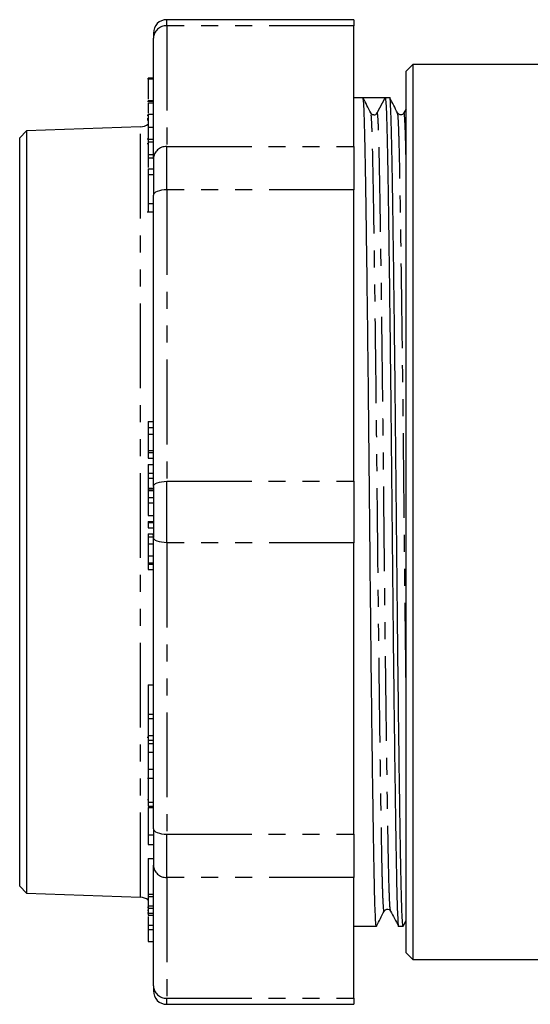
# Model space of a CAD drawing. Extents: x 113 to 293, y 37 to 286.
# Drawn here: x 113 to 151, y 38 to 112 of the extents above; entities that cross this region are included whole.
import ezdxf

# ---------------------------------------------------------------- set-up
doc = ezdxf.new("R2010")
doc.units = 0
doc.linetypes.add('PHANTOM', pattern=[12.7, 6.35, -1.27, 1.27, -1.27, 1.27, -1.27])
doc.layers.get('0').update_dxf_attribs({"linetype": 'CONTINUOUS'})

msp = doc.modelspace()

# ---------------------------------------------------------------- linework, layer by layer
at = {"color": 7, "linetype": 'CONTINUOUS'}
for p, q in [((138.163, 111.831), (124.163, 111.831)), ((138.163, 111.831), (138.163, 111.374)), ((138.163, 102.339), (138.163, 111.374)), ((123.163, 110.831), (123.163, 110.451)), ((123.163, 101.415), (123.163, 110.451)), ((142.564, 108.483), (142.064, 107.983)), ((156.236, 108.483), (142.564, 108.483)), ((142.564, 108.483), (142.564, 41.483)), ((142.064, 41.983), (142.064, 107.983)), ((123.163, 107.417), (122.713, 107.417)), ((122.763, 107.469), (123.163, 107.469)), ((122.763, 107.414), (123.163, 107.414)), ((123.163, 105.708), (122.713, 105.708)), ((122.763, 105.779), (123.163, 105.779)), ((122.763, 105.601), (123.163, 105.601)), ((138.839, 105.983), (138.163, 105.983)), ((139.663, 105.983), (138.839, 105.983)), ((139.907, 104.855), (140.5, 105.983)), ((140.839, 105.983), (140.5, 105.983)), ((122.702, 104.674), (122.763, 104.674)), ((122.763, 104.748), (123.163, 104.748)), ((122.763, 104.748), (122.763, 103.793)), ((141.902, 104.827), (141.9, 104.82)), ((142.064, 105.16), (141.902, 104.851)), ((122.703, 104.338), (122.763, 104.338)), ((122.706, 104.448), (122.763, 104.448)), ((113.662, 103.518), (113.163, 102.982)), ((122.198, 103.816), (113.662, 103.518)), ((113.662, 103.518), (113.662, 46.448)), ((122.763, 103.793), (123.163, 103.793)), ((122.763, 103.793), (122.763, 102.898)), ((113.163, 46.984), (113.163, 102.982)), ((122.702, 102.922), (122.763, 102.922)), ((122.702, 102.575), (122.763, 102.575)), ((122.763, 102.898), (122.763, 102.692)), ((122.763, 102.898), (123.163, 102.898)), ((122.763, 102.692), (122.763, 101.735)), ((122.763, 102.692), (123.163, 102.692)), ((122.763, 101.735), (122.763, 101.504)), ((122.763, 101.735), (123.163, 101.735)), ((138.163, 102.339), (138.163, 99.092)), ((122.763, 101.504), (123.163, 101.504)), ((122.763, 101.504), (122.763, 100.764)), ((123.163, 101.415), (123.163, 98.709)), ((122.763, 100.673), (123.163, 100.673)), ((122.763, 100.233), (123.163, 100.233)), ((138.163, 77.279), (138.163, 99.092)), ((122.763, 98.079), (123.163, 98.079)), ((123.163, 76.896), (123.163, 98.709)), ((122.702, 97.457), (123.155, 97.457)), ((122.763, 81.748), (123.163, 81.748)), ((122.763, 81.748), (122.763, 81.309)), ((122.763, 81.309), (123.163, 81.309)), ((122.763, 81.309), (122.763, 80.818)), ((122.763, 80.818), (123.163, 80.818)), ((122.763, 80.818), (122.763, 79.598)), ((122.763, 79.598), (123.163, 79.598)), ((122.763, 79.598), (122.763, 79.427)), ((122.763, 79.427), (123.163, 79.427)), ((122.763, 79.427), (122.763, 79.017)), ((122.763, 79.017), (123.163, 79.017)), ((122.763, 78.543), (123.114, 78.543)), ((122.763, 78.543), (122.763, 77.894)), ((122.763, 77.894), (123.163, 77.894)), ((122.763, 77.894), (122.763, 77.514)), ((122.763, 77.514), (123.163, 77.514)), ((122.763, 77.514), (122.763, 76.761)), ((122.763, 76.648), (123.163, 76.648)), ((123.163, 76.896), (123.163, 73.07)), ((138.163, 77.279), (138.163, 72.687)), ((122.763, 76.58), (122.763, 76.077)), ((122.763, 76.077), (123.163, 76.077)), ((122.763, 76.077), (122.763, 75.675)), ((122.763, 75.675), (123.163, 75.675)), ((122.763, 75.675), (122.763, 74.719)), ((122.763, 74.719), (123.114, 74.719)), ((122.763, 74.28), (123.113, 74.28)), ((122.763, 74.28), (122.763, 74.186)), ((122.763, 74.186), (123.163, 74.186)), ((122.763, 74.186), (122.763, 73.793)), ((122.763, 73.793), (123.163, 73.793)), ((122.763, 73.352), (123.119, 73.352)), ((122.763, 73.352), (122.763, 73.112)), ((122.763, 73.112), (122.763, 72.597)), ((122.763, 73.112), (123.163, 73.112)), ((123.119, 73.352), (123.149, 73.112)), ((123.163, 51.257), (123.163, 73.07)), ((122.763, 72.597), (123.163, 72.597)), ((122.763, 72.597), (122.763, 71.697)), ((138.163, 50.874), (138.163, 72.687)), ((122.763, 71.697), (123.163, 71.697)), ((122.763, 71.697), (122.763, 71.168)), ((122.763, 71.168), (123.163, 71.168)), ((122.763, 71.168), (122.763, 71.066)), ((122.763, 71.066), (123.163, 71.066)), ((122.763, 71.066), (122.763, 70.677)), ((122.763, 70.677), (123.163, 70.677)), ((122.763, 62.037), (122.763, 59.845)), ((122.763, 62.037), (123.115, 62.037)), ((122.763, 59.845), (123.163, 59.845)), ((122.763, 59.845), (122.763, 59.515)), ((122.763, 59.515), (123.163, 59.515)), ((122.763, 59.515), (122.763, 58.263)), ((122.763, 58.263), (123.163, 58.263)), ((122.763, 58.263), (122.763, 57.914)), ((122.763, 58.102), (122.702, 58.102)), ((122.763, 57.914), (123.163, 57.914)), ((122.763, 57.914), (122.763, 57.656)), ((122.763, 57.656), (123.163, 57.656)), ((122.763, 57.656), (122.763, 56.998)), ((122.763, 56.998), (123.163, 56.998)), ((122.763, 55.73), (123.163, 55.73)), ((122.713, 55.071), (123.163, 55.071)), ((122.763, 54.982), (122.763, 53.264)), ((122.763, 53.451), (122.712, 53.451)), ((122.763, 53.264), (123.163, 53.264)), ((122.763, 53.264), (122.763, 52.965)), ((122.763, 52.965), (123.163, 52.965)), ((122.763, 52.864), (123.163, 52.864)), ((123.163, 51.257), (123.163, 48.551)), ((138.163, 50.874), (138.163, 47.627)), ((122.763, 50.824), (122.763, 50.105)), ((122.763, 50.105), (123.163, 50.105)), ((122.763, 49.045), (123.111, 49.045)), ((122.763, 49.045), (122.763, 46.375)), ((123.163, 39.515), (123.163, 48.551)), ((138.163, 38.592), (138.163, 47.627)), ((113.163, 46.984), (113.662, 46.448)), ((113.662, 46.448), (122.198, 46.15)), ((122.763, 45.939), (122.713, 45.939)), ((122.763, 46.375), (123.163, 46.375)), ((122.763, 46.375), (122.763, 46.196)), ((122.763, 46.196), (123.163, 46.196)), ((122.763, 46.196), (122.763, 45.506)), ((122.763, 45.389), (122.713, 45.389)), ((122.763, 45.144), (122.713, 45.144)), ((122.713, 44.992), (122.763, 44.992)), ((122.763, 45.506), (123.163, 45.506)), ((122.763, 45.506), (122.763, 45.34)), ((122.763, 45.34), (123.163, 45.34)), ((122.763, 45.34), (122.763, 44.949)), ((122.763, 44.949), (123.163, 44.949)), ((122.763, 44.949), (122.763, 44.801)), ((122.763, 44.801), (123.163, 44.801)), ((122.763, 44.292), (122.763, 44.063)), ((141.846, 43.99), (142.064, 44.412)), ((122.763, 44.063), (122.763, 43.732)), ((122.763, 43.732), (123.163, 43.732)), ((122.763, 43.732), (122.763, 42.841)), ((138.163, 43.983), (139.839, 43.983)), ((141.5, 43.983), (141.839, 43.983)), ((122.763, 42.841), (123.163, 42.841)), ((142.064, 41.983), (142.564, 41.483)), ((142.564, 41.483), (156.236, 41.483)), ((123.163, 39.515), (123.163, 39.135)), ((138.163, 38.592), (138.163, 38.135)), ((124.163, 38.135), (138.163, 38.135))]:
    msp.add_line(p, q, dxfattribs=at)
at = {"color": 8, "linetype": 'PHANTOM'}
for p, q in [((124.163, 111.374), (124.163, 111.831)), ((124.163, 111.374), (124.163, 102.339)), ((138.163, 111.374), (124.163, 111.374)), ((122.198, 46.15), (122.198, 103.816)), ((124.163, 99.092), (124.163, 102.339)), ((124.163, 102.339), (138.163, 102.339)), ((124.163, 99.092), (124.163, 77.279)), ((138.163, 99.092), (124.163, 99.092)), ((122.763, 76.761), (123.163, 76.761)), ((124.163, 72.687), (124.163, 77.279)), ((124.163, 77.279), (138.163, 77.279)), ((122.763, 76.58), (123.163, 76.58)), ((138.163, 72.687), (124.163, 72.687)), ((124.163, 72.687), (124.163, 50.874)), ((124.163, 50.874), (138.163, 50.874)), ((124.163, 47.627), (124.163, 50.874)), ((122.763, 50.824), (123.163, 50.824)), ((138.163, 47.627), (124.163, 47.627)), ((124.163, 47.627), (124.163, 38.592)), ((122.763, 44.063), (123.163, 44.063)), ((124.163, 38.592), (138.163, 38.592)), ((124.163, 38.135), (124.163, 38.592))]:
    msp.add_line(p, q, dxfattribs=at)
at = {"color": 8, "linetype": 'PHANTOM', "flags": 128}
for points in [[(124.163, 99.092), (123.968, 99.085), (123.78, 99.063), (123.607, 99.028), (123.456, 98.98), (123.331, 98.922), (123.239, 98.856), (123.182, 98.784), (123.163, 98.709)], [(123.163, 76.896), (123.182, 76.971), (123.239, 77.043), (123.331, 77.109), (123.456, 77.167), (123.607, 77.215), (123.78, 77.25), (123.968, 77.272), (124.163, 77.279)], [(124.163, 72.687), (123.968, 72.694), (123.78, 72.716), (123.607, 72.751), (123.456, 72.799), (123.331, 72.857), (123.239, 72.923), (123.182, 72.995), (123.163, 73.07)], [(123.163, 51.257), (123.182, 51.182), (123.239, 51.11), (123.331, 51.044), (123.456, 50.986), (123.607, 50.938), (123.78, 50.903), (123.968, 50.881), (124.163, 50.874)]]:
    msp.add_lwpolyline(points, dxfattribs=at)
at = {"color": 7, "linetype": 'CONTINUOUS'}
for centre, radius, start, end in [((124.163, 110.831), 1, 90, 180), ((139.664, 104.982), 0.275, 266.76188, 332.26675), ((122.163, 104.815), 1, 272, 307.53056), ((122.163, 45.151), 1, 52.28218, 88), ((124.163, 39.135), 1, 180, 270)]:
    msp.add_arc(centre, radius, start, end, dxfattribs=at)
at = {"color": 8, "linetype": 'PHANTOM'}
for centre, start, end in [((124.126, 110.411), 87.82363, 177.64509), ((124.126, 101.376), 87.8237, 177.64503), ((124.126, 48.59), 182.35497, 272.1763), ((124.126, 39.555), 182.35491, 272.17637)]:
    msp.add_arc(centre, 0.964, start, end, dxfattribs=at)
at = {"color": 7, "linetype": 'CONTINUOUS'}
msp.add_ellipse((139.663, 74.983), major_axis=(2894.899, 0), ratio=0.010708, start_param=1.570507, end_param=1.571081, dxfattribs=at)
for points, knots in [([(122.763, 107.414), (122.763, 107.386), (122.763, 107.329), (122.763, 106.849), (122.763, 106.339), (122.763, 106.026), (122.763, 105.888)], [0, 0, 0, 0, 0.2935375, 0.5851078, 0.8166344, 1, 1, 1, 1]), ([(122.763, 105.601), (122.763, 105.507), (122.763, 105.343), (122.763, 104.989), (122.763, 104.838)], [0, 0, 0, 0, 0.574181, 1, 1, 1, 1]), ([(139.846, 44.026), (139.844, 44.01), (139.827, 43.89), (139.795, 44.198), (139.752, 44.973), (139.711, 46.296), (139.673, 48.059), (139.635, 50.262), (139.594, 52.91), (139.551, 55.987), (139.506, 59.429), (139.462, 63.148), (139.418, 67.042), (139.377, 71.004), (139.34, 74.974), (139.302, 78.944), (139.261, 82.907), (139.217, 86.802), (139.173, 90.522), (139.128, 93.965), (139.085, 97.044), (139.044, 99.693), (139.006, 101.897), (138.968, 103.667), (138.927, 104.973), (138.884, 105.822), (138.854, 105.929), (138.84, 105.983)], [0, 0, 0, 0, 0.006571, 0.048872, 0.090798, 0.131995, 0.172143, 0.212291, 0.253487, 0.295413, 0.337714, 0.380015, 0.421941, 0.463138, 0.503286, 0.543434, 0.58463, 0.626556, 0.668857, 0.711158, 0.753084, 0.794281, 0.834429, 0.874576, 0.915773, 0.957699, 1, 1, 1, 1]), ([(139.427, 104.85), (139.33, 105.037), (139.137, 105.413), (138.943, 105.788), (138.846, 105.976)], [0, 0, 0, 0, 0.499997, 1, 1, 1, 1]), ([(140.5, 105.983), (140.515, 105.93), (140.545, 105.824), (140.588, 104.978), (140.629, 103.674), (140.667, 101.906), (140.705, 99.704), (140.746, 97.056), (140.789, 93.979), (140.833, 90.537), (140.878, 86.818), (140.921, 82.924), (140.962, 78.962), (141, 74.992), (141.038, 71.022), (141.079, 67.059), (141.122, 63.164), (141.167, 59.444), (141.211, 56.001), (141.254, 52.922), (141.296, 50.273), (141.333, 48.068), (141.371, 46.304), (141.412, 44.975), (141.455, 44.211), (141.486, 43.891), (141.5, 43.983), (141.5, 43.984)], [0, 0, 0, 0, 0.042577, 0.084776, 0.126242, 0.166651, 0.207061, 0.248526, 0.290726, 0.333303, 0.375879, 0.418079, 0.459544, 0.499954, 0.540364, 0.581829, 0.624029, 0.666605, 0.709182, 0.751382, 0.792847, 0.833257, 0.873667, 0.915132, 0.957331, 0.999908, 1, 1, 1, 1]), ([(141.846, 44.026), (141.844, 44.01), (141.827, 43.89), (141.795, 44.198), (141.752, 44.973), (141.711, 46.296), (141.673, 48.059), (141.635, 50.262), (141.594, 52.91), (141.551, 55.987), (141.506, 59.429), (141.462, 63.148), (141.418, 67.042), (141.377, 71.004), (141.34, 74.974), (141.302, 78.944), (141.261, 82.907), (141.217, 86.802), (141.173, 90.522), (141.128, 93.965), (141.085, 97.044), (141.044, 99.693), (141.006, 101.898), (140.968, 103.662), (140.927, 104.992), (140.884, 105.752), (140.854, 106.081), (140.839, 105.983), (140.839, 105.982)], [0, 0, 0, 0, 0.006571, 0.048868, 0.09079, 0.131983, 0.172127, 0.212272, 0.253464, 0.295387, 0.337684, 0.379981, 0.421903, 0.463096, 0.50324, 0.543385, 0.584577, 0.6265, 0.668797, 0.711094, 0.753017, 0.794209, 0.834354, 0.874498, 0.915691, 0.957613, 0.99991, 1, 1, 1, 1]), ([(141.427, 104.85), (141.33, 105.037), (141.137, 105.413), (140.943, 105.788), (140.846, 105.976)], [0, 0, 0, 0, 0.499997, 1, 1, 1, 1]), ([(139.649, 104.716), (139.64, 104.714), (139.535, 104.694), (139.478, 104.776), (139.427, 104.85)], [0, 0, 0, 0, 0.08672, 1, 1, 1, 1]), ([(141.9, 104.848), (141.869, 104.806), (141.808, 104.723), (141.562, 104.688), (141.479, 104.787), (141.427, 104.85)], [0, 0, 0, 0, 0.278802, 0.543979, 1, 1, 1, 1]), ([(122.763, 100.673), (122.763, 100.649), (122.763, 100.607), (122.763, 100.347), (122.763, 100.233)], [0, 0, 0, 0, 0.559939, 1, 1, 1, 1]), ([(122.763, 100.233), (122.763, 100.069), (122.763, 99.742), (122.763, 99.096), (122.763, 98.515), (122.763, 98.225), (122.763, 98.079)], [0, 0, 0, 0, 0.280147, 0.558964, 0.779258, 1, 1, 1, 1]), ([(122.763, 98.079), (122.763, 97.926), (122.763, 97.62), (122.763, 97.411), (122.763, 97.46), (122.763, 97.461)], [0, 0, 0, 0, 0.494853, 0.987299, 1, 1, 1, 1]), ([(122.763, 76.761), (122.763, 76.739), (122.763, 76.7), (122.763, 76.664), (122.763, 76.648)], [0, 0, 0, 0, 0.560026, 1, 1, 1, 1]), ([(122.763, 76.648), (122.763, 76.637), (122.763, 76.617), (122.763, 76.592), (122.763, 76.58)], [0, 0, 0, 0, 0.5600085, 1, 1, 1, 1]), ([(122.763, 56.998), (122.763, 56.743), (122.763, 56.288), (122.763, 55.9), (122.763, 55.73)], [0, 0, 0, 0, 0.55996, 1, 1, 1, 1]), ([(122.763, 55.73), (122.763, 55.566), (122.763, 55.239), (122.763, 55.034), (122.763, 55.076), (122.763, 55.079)], [0, 0, 0, 0, 0.48648, 0.970539, 1, 1, 1, 1]), ([(122.763, 52.864), (122.763, 52.693), (122.763, 52.351), (122.763, 51.73), (122.763, 51.184), (122.763, 50.944), (122.763, 50.824)], [0, 0, 0, 0, 0.280817, 0.559922, 0.779063, 1, 1, 1, 1]), ([(139.846, 43.99), (139.943, 44.178), (140.137, 44.553), (140.33, 44.929), (140.427, 45.116)], [0, 0, 0, 0, 0.500002, 1, 1, 1, 1]), ([(140.427, 45.116), (140.479, 45.179), (140.562, 45.278), (140.808, 45.243), (140.869, 45.16), (140.9, 45.118)], [0, 0, 0, 0, 0.456022, 0.721198, 1, 1, 1, 1]), ([(140.9, 45.118), (140.999, 44.93), (141.197, 44.554), (141.394, 44.178), (141.493, 43.99)], [0, 0, 0, 0, 0.499998, 1, 1, 1, 1]), ([(122.763, 44.711), (122.763, 44.689), (122.763, 44.499), (122.763, 44.248), (122.763, 44.125), (122.763, 44.063)], [0, 0, 0, 0, 0.061954, 0.529057, 1, 1, 1, 1])]:
    msp.add_open_spline(points, degree=3, knots=knots, dxfattribs=at)
at = {"color": 8, "linetype": 'PHANTOM'}
for points, knots in [([(140.427, 45.152), (140.425, 45.136), (140.407, 45.02), (140.375, 45.317), (140.332, 46.065), (140.291, 47.341), (140.253, 49.04), (140.215, 51.164), (140.174, 53.716), (140.131, 56.682), (140.087, 59.999), (140.042, 63.583), (139.999, 67.336), (139.958, 71.155), (139.919, 75.064), (139.88, 79.062), (139.835, 83.127), (139.791, 86.939), (139.747, 90.407), (139.706, 93.48), (139.665, 96.303), (139.624, 98.799), (139.587, 100.922), (139.549, 102.628), (139.508, 103.883), (139.467, 104.668), (139.44, 104.768), (139.427, 104.814)], [0, 0, 0, 0, 0.006883, 0.049463, 0.091667, 0.133136, 0.17355, 0.213963, 0.255432, 0.297636, 0.340216, 0.382797, 0.425001, 0.46647, 0.506883, 0.549975, 0.594241, 0.63929, 0.679117, 0.7189, 0.758333, 0.799802, 0.840216, 0.880629, 0.922098, 0.964302, 1, 1, 1, 1]), ([(140.9, 45.153), (140.887, 45.199), (140.86, 45.299), (140.819, 46.085), (140.778, 47.34), (140.74, 49.046), (140.703, 51.168), (140.661, 53.721), (140.618, 56.687), (140.574, 60.005), (140.529, 63.589), (140.486, 67.342), (140.445, 71.16), (140.407, 74.986), (140.369, 78.811), (140.328, 82.629), (140.285, 86.382), (140.24, 89.966), (140.196, 93.283), (140.153, 96.249), (140.111, 98.801), (140.074, 100.923), (140.036, 102.627), (139.995, 103.885), (139.951, 104.701), (139.922, 104.803), (139.907, 104.855)], [0, 0, 0, 0, 0.036082, 0.078572, 0.120323, 0.161011, 0.201698, 0.243449, 0.285939, 0.328808, 0.371678, 0.414168, 0.455919, 0.496606, 0.537294, 0.579044, 0.621534, 0.664404, 0.707274, 0.749764, 0.791514, 0.832202, 0.87289, 0.91464, 0.95713, 1, 1, 1, 1]), ([(142.064, 61.845), (142.057, 62.434), (142.035, 64.197), (141.999, 67.344), (141.958, 71.153), (141.919, 75.065), (141.88, 79.061), (141.835, 83.127), (141.791, 86.939), (141.747, 90.407), (141.706, 93.48), (141.665, 96.303), (141.624, 98.799), (141.587, 100.922), (141.549, 102.628), (141.508, 103.883), (141.467, 104.668), (141.44, 104.768), (141.427, 104.814)], [0, 0, 0, 0, 0.0331725, 0.0992831, 0.1642428, 0.2275493, 0.2950508, 0.3643924, 0.4349593, 0.4973472, 0.5596669, 0.621437, 0.6863967, 0.7497032, 0.8130097, 0.8779694, 0.94408, 1, 1, 1, 1]), ([(142.064, 101.271), (142.055, 101.712), (142.033, 102.756), (141.995, 103.89), (141.951, 104.651), (141.92, 104.935), (141.903, 104.837), (141.902, 104.827)], [0, 0, 0, 0, 0.188089, 0.444621, 0.705698, 0.969108, 1, 1, 1, 1])]:
    msp.add_open_spline(points, degree=3, knots=knots, dxfattribs=at)

doc.saveas('drawing.dxf')
